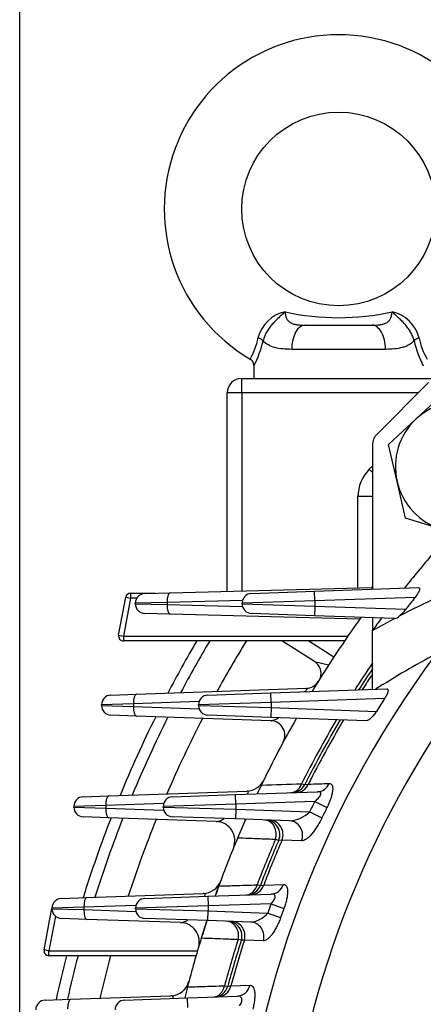
# Model space of a CAD drawing. Units: millimetres. Extents: x 0 to 4557, y -1871 to 2100.
# Drawn here: x 1876 to 1960, y 1169 to 1373 of the extents above; entities that cross this region are included whole.
import ezdxf

# ---------------------------------------------------------------- set-up
doc = ezdxf.new("R2010")
doc.units = ezdxf.units.MM
doc.header["$LTSCALE"] = 5
doc.header["$PDMODE"] = 1
doc.layers.get('0').update_dxf_attribs({"color": 3, "linetype": 'CONTINUOUS'})
doc.layers.get('DEFPOINTS').update_dxf_attribs({"linetype": 'CONTINUOUS'})
doc.layers.add('Default', color=7, linetype='CONTINUOUS')
doc.layers.add('DV1_0', color=7, linetype='CONTINUOUS')
doc.styles.add('ROMANS', font='romans.shx', dxfattribs={"bigfont": 'whgtxt.shx'})
doc.styles.add('SEACAD_arial_ttf', font='ARIAL.TTF')
doc.dimstyles.new('ANSImm', dxfattribs={"dimtxt": 3, "dimasz": 3, "dimexe": 1.5, "dimexo": 1.5, "dimgap": 1.5, "dimtad": 1, "dimdec": 1, "dimlfac": 6.666667, "dimdsep": 46, "dimtxsty": 'SEACAD_arial_ttf', "dimblk": 'OPEN', "dimcen": 1.5, "dimclrd": 2, "dimclre": 2, "dimclrt": 7, "dimadec": 0, "dimazin": 0, "dimtfac": 1, "dimtdec": 1, "dimtmove": 0, "dimatfit": 3, "dimldrblk": 'OPEN', "dimfxl": 0, "dimtolj": 1, "dimarcsym": 0})

# ---------------------------------------------------------------- blocks, each defined once
blk = doc.blocks.new('_OPEN')
at = {"color": 0, "linetype": 'ByBlock'}
for p, q in [((-1, 0.1667), (0, 0)), ((0, 0), (-1, -0.1667)), ((0, 0), (-1, 0))]:
    blk.add_line(p, q, dxfattribs=at)
blk = doc.blocks.new('*D22')
at = {"layer": 'Default', "color": 2, "linetype": 'Continuous', "lineweight": -2, "ltscale": 25.4}
for p, q in [((1876.49, 1141.22), (1876.49, 1690.98)), ((2388.21, 1141.22), (2388.21, 1690.98)), ((1901.49, 1675.98), (2363.21, 1675.98))]:
    blk.add_line(p, q, dxfattribs=at)
at = {"layer": 'DEFPOINTS', "color": 0, "linetype": 'Continuous', "ltscale": 25.4}
for p in [(2388.21, 1675.98), (1876.49, 1126.22), (2388.21, 1126.22)]:
    blk.add_point(p, dxfattribs=at)
at = {"layer": 'Default', "color": 2, "linetype": 'Continuous', "lineweight": -2, "ltscale": 25.4, "xscale": 25, "yscale": 25, "zscale": 25, "rotation": 180}
blk.add_blockref('_OPEN', (1876.49, 1675.98), dxfattribs=at)
at = {"layer": 'Default', "color": 2, "linetype": 'Continuous', "lineweight": -2, "ltscale": 25.4, "xscale": 25, "yscale": 25, "zscale": 25}
blk.add_blockref('_OPEN', (2388.21, 1675.98), dxfattribs=at)
at = {"layer": 'Default', "color": 7, "linetype": 'Continuous', "ltscale": 25.4, "insert": (2132.35, 1699.98), "char_height": 28, "attachment_point": 5, "style": 'ROMANS'}
blk.add_mtext('\\A1;512', dxfattribs=at)

msp = doc.modelspace()

# ---------------------------------------------------------------- linework, layer by layer
at = {"layer": 'DV1_0', "color": 3, "linetype": 'Continuous', "ltscale": 25.4}
for p, q in [((1935.44, 1309.72), (1949.26, 1309.72)), ((1952.03, 1304.72), (1932.67, 1304.72)), ((1924.85, 1301.44), (1924.85, 1298.72)), ((1922.35, 1298.72), (1963.04, 1298.72)), ((1922.35, 1295.72), (1922.35, 1298.72)), ((1950.23, 1287.15), (1960.92, 1297.84)), ((1922.35, 1295.72), (1919.35, 1295.72)), ((1919.35, 1254.72), (1919.35, 1295.72)), ((1922.35, 1295.72), (1922.35, 1254.79)), ((1958.8, 1295.72), (1922.35, 1295.72)), ((1958.4, 1290.35), (1964.1, 1295.67)), ((1952.69, 1285.04), (1958.4, 1290.35)), ((1949.35, 1285.03), (1949.35, 1255.16)), ((1954.44, 1277.45), (1952.69, 1285.04)), ((1948.69, 1279.96), (1949.35, 1280.61)), ((1949.35, 1279.3), (1948.69, 1279.96)), ((1956.19, 1269.85), (1954.44, 1277.45)), ((1949.35, 1274.3), (1946.35, 1274.3)), ((1946.35, 1255.42), (1946.35, 1274.3)), ((1963.64, 1267.57), (1956.19, 1269.85)), ((1907.57, 1254.41), (1949.35, 1255.5)), ((1937.36, 1254.74), (1958.83, 1255.49)), ((1896.92, 1245.68), (1898.38, 1253.51)), ((1899.36, 1253.33), (1897.9, 1245.5)), ((1898.38, 1253.51), (1899.36, 1253.33)), ((1899.36, 1254.33), (1904.53, 1254.33)), ((1899.36, 1254.33), (1899.36, 1253.33)), ((1900.66, 1253.33), (1899.36, 1253.33)), ((1902.31, 1254.27), (1907.57, 1254.41)), ((1924.36, 1254.29), (1937.36, 1254.74)), ((1937.43, 1252.74), (1937.36, 1254.74)), ((1958.14, 1253.46), (1937.43, 1252.74)), ((1906.94, 1252.41), (1900.36, 1252.27)), ((1900.36, 1252.17), (1900.36, 1252.27)), ((1900.36, 1252.17), (1906.94, 1252.03)), ((1922.5, 1252.82), (1906.94, 1252.41)), ((1906.94, 1252.41), (1906.94, 1252.03)), ((1906.94, 1252.03), (1922.5, 1251.62)), ((1937.43, 1252.74), (1922.43, 1252.29)), ((1922.43, 1252.15), (1922.43, 1252.29)), ((1922.43, 1252.15), (1937.43, 1251.7)), ((1937.43, 1251.7), (1937.36, 1249.7)), ((1937.43, 1252.74), (1937.43, 1251.7)), ((1937.43, 1251.7), (1956.25, 1251.04)), ((1907.57, 1250.03), (1902.31, 1250.17)), ((1946.75, 1249), (1907.57, 1250.03)), ((1937.36, 1249.7), (1924.36, 1250.15)), ((1953.88, 1249.12), (1937.36, 1249.7)), ((1949.35, 1249.28), (1949.35, 1246.62)), ((1949.35, 1246.62), (1953.93, 1249.12)), ((1953.93, 1249.12), (1953.88, 1249.12)), ((1896.92, 1245.68), (1897.9, 1245.5)), ((1897.9, 1245.5), (1944.28, 1245.5)), ((1897.9, 1245.5), (1897.9, 1244.5)), ((1949.35, 1234.47), (1949.35, 1246.62)), ((1943.6, 1244.5), (1897.9, 1244.5)), ((1937.35, 1240.23), (1930.66, 1244.5)), ((1936.24, 1244.5), (1941.39, 1241.2)), ((1937.35, 1240.23), (1940.29, 1239.52)), ((1900.58, 1233.47), (1935.7, 1234.7)), ((1895.32, 1233.29), (1900.58, 1233.47)), ((1915.36, 1233.29), (1928.36, 1233.74)), ((1928.36, 1233.74), (1952.3, 1234.58)), ((1928.43, 1231.74), (1928.36, 1233.74)), ((1899.97, 1231.47), (1893.39, 1231.29)), ((1893.39, 1231.15), (1893.39, 1231.29)), ((1893.39, 1231.15), (1899.97, 1230.97)), ((1913.54, 1231.94), (1899.97, 1231.47)), ((1899.97, 1231.47), (1899.97, 1230.97)), ((1899.97, 1230.97), (1913.54, 1230.49)), ((1928.43, 1231.74), (1913.43, 1231.29)), ((1913.43, 1231.15), (1913.43, 1231.29)), ((1913.43, 1231.15), (1928.43, 1230.7)), ((1928.43, 1230.7), (1928.36, 1228.7)), ((1951.86, 1232.56), (1928.43, 1231.74)), ((1928.43, 1231.74), (1928.43, 1230.7)), ((1928.43, 1230.7), (1950.19, 1229.94)), ((1900.58, 1228.97), (1895.32, 1229.15)), ((1928.37, 1228), (1900.58, 1228.97)), ((1928.36, 1228.7), (1915.36, 1229.15)), ((1948.13, 1228.01), (1928.36, 1228.7)), ((1934.7, 1214.97), (1935.37, 1214.8)), ((1935.37, 1214.8), (1936.1, 1214.91)), ((1889.6, 1212.29), (1894.87, 1212.47)), ((1894.87, 1212.47), (1923.44, 1213.47)), ((1908.06, 1212.29), (1921.06, 1212.74)), ((1921.06, 1212.74), (1938, 1213.33)), ((1921.13, 1210.74), (1921.06, 1212.74)), ((1894.25, 1210.47), (1887.67, 1210.29)), ((1887.67, 1210.15), (1887.67, 1210.29)), ((1906.22, 1210.89), (1894.25, 1210.47)), ((1894.25, 1210.47), (1894.25, 1209.97)), ((1921.13, 1210.74), (1906.13, 1210.29)), ((1906.13, 1210.15), (1906.13, 1210.29)), ((1937.42, 1211.31), (1921.13, 1210.74)), ((1921.13, 1210.74), (1921.13, 1209.7)), ((1937.42, 1211.31), (1939.95, 1210.07)), ((1887.67, 1210.15), (1894.25, 1209.97)), ((1894.25, 1209.97), (1906.22, 1209.55)), ((1906.13, 1210.15), (1921.13, 1209.7)), ((1921.13, 1209.7), (1921.06, 1207.7)), ((1921.13, 1209.7), (1936.38, 1209.16)), ((1936.38, 1209.16), (1938.92, 1207.95)), ((1894.87, 1207.97), (1889.6, 1208.15)), ((1917.07, 1207.19), (1894.87, 1207.97)), ((1921.06, 1207.7), (1908.06, 1208.15)), ((1932.24, 1207.31), (1921.06, 1207.7)), ((1929.99, 1203.29), (1929.33, 1203.46)), ((1930.67, 1203.33), (1929.99, 1203.29)), ((1934.71, 1203.17), (1930.67, 1203.33)), ((1925.53, 1194.09), (1926.2, 1193.96)), ((1926.2, 1193.96), (1926.88, 1194.05)), ((1926.88, 1194.05), (1930.97, 1194.17)), ((1890.36, 1191.47), (1914.4, 1192.31)), ((1915.35, 1191.74), (1928.45, 1192.2)), ((1885.09, 1191.29), (1890.36, 1191.47)), ((1902.35, 1191.29), (1915.35, 1191.74)), ((1915.35, 1191.74), (1915.42, 1189.74)), ((1928.42, 1190.19), (1915.42, 1189.74)), ((1928.42, 1190.19), (1931.06, 1189.23)), ((1881.55, 1180.64), (1883.16, 1189.29)), ((1889.74, 1189.47), (1883.16, 1189.29)), ((1883.16, 1189.15), (1883.16, 1189.29)), ((1883.16, 1189.15), (1889.74, 1188.97)), ((1900.5, 1189.85), (1889.74, 1189.47)), ((1889.74, 1189.47), (1889.74, 1188.97)), ((1889.74, 1188.97), (1900.5, 1188.59)), ((1915.42, 1189.74), (1900.42, 1189.29)), ((1900.42, 1189.15), (1900.42, 1189.29)), ((1900.42, 1189.15), (1915.42, 1188.7)), ((1915.35, 1186.7), (1915.42, 1188.7)), ((1915.42, 1189.74), (1915.42, 1188.7)), ((1915.42, 1188.7), (1927.72, 1188.27)), ((1927.72, 1188.27), (1930.38, 1187.32)), ((1883.87, 1187.62), (1882.53, 1180.46)), ((1890.36, 1186.97), (1885.09, 1187.15)), ((1909.73, 1186.29), (1890.36, 1186.97)), ((1915.35, 1186.7), (1902.35, 1187.15)), ((1924.24, 1186.39), (1915.35, 1186.7)), ((1922.25, 1182.64), (1921.59, 1182.78)), ((1922.9, 1182.67), (1922.25, 1182.64)), ((1926.81, 1182.52), (1922.9, 1182.67)), ((1882.53, 1180.46), (1881.55, 1180.64)), ((1882.53, 1180.46), (1913.21, 1180.46)), ((1882.53, 1179.46), (1882.53, 1180.46)), ((1912.92, 1179.46), (1882.53, 1179.46)), ((1918.79, 1173.25), (1919.46, 1173.15)), ((1919.46, 1173.15), (1920.11, 1173.22)), ((1920.11, 1173.22), (1924.06, 1173.35)), ((1881.74, 1170.29), (1887.01, 1170.47)), ((1887.01, 1170.47), (1907.73, 1171.19)), ((1898.13, 1170.29), (1911.13, 1170.74)), ((1911.13, 1170.74), (1921.44, 1171.1)), ((1911.2, 1168.74), (1911.13, 1170.74))]:
    msp.add_line(p, q, dxfattribs=at)
msp.add_circle((1942.35, 1333.72), 20, dxfattribs=at)
for centre, radius, start, end in [((1942.35, 1333.72), 36, 0, 239.4675), ((1932.87, 1305.24), 7.4, 102.3413, 165.7636), ((1942.35, 1362.38), 51.12, 257.5043, 282.4957), ((1951.83, 1305.24), 7.4, 14.2364, 77.6587), ((1912.58, 1309.5), 13.35, 329.4039, 349.4695), ((1907.49, 1310.69), 19.72, 331.6662, 347.6753), ((1977.21, 1310.69), 19.72, 192.3247, 208.3338), ((1972.13, 1309.5), 13.35, 190.5305, 210.5961), ((1923.3, 1301.37), 1.54, 2.5546, 61.2505), ((1922.35, 1295.72), 3, 90, 180), ((1967.59, 1280.47), 13.5, 72.9567, 132.9567), ((1967.59, 1280.47), 13.5, 132.9567, 192.9567), ((1952.35, 1285.03), 3, 135, 180), ((1954.35, 1274.3), 8, 135, 180), ((1967.59, 1280.47), 13.5, 192.9567, 252.9567), ((2132.35, 1115.72), 225, 139.3135, 141.6285), ((1939.35, 1255.84), 10, 356.1036, 0), ((1899.36, 1253.33), 1, 90, 169.4309), ((1902.36, 1252.27), 2, 91.5, 180), ((1924.43, 1252.29), 2, 92, 180), ((2040.99, 1083.89), 186.76, 114.7326, 117.4626), ((2132.35, 1115.72), 222.09, 141.6671, 142.4605), ((1902.36, 1252.17), 2, 180, 268.5), ((1924.43, 1252.15), 2, 180, 268), ((1949.62, 1256.08), 8.33, 308.9833, 322.7359), ((2132.35, 1115.72), 228.5, 144.2065, 148.8149), ((2132.35, 1115.72), 225, 143.6079, 144.4229), ((1953.86, 1250.39), 1.27, 273.3777, 321.8785), ((1897.9, 1245.5), 1, 169.4309, 270), ((2132.35, 1115.72), 254.3, 149.5753, 152.3589), ((2132.35, 1115.72), 252, 149.2677, 152.0609), ((2132.35, 1115.72), 245.52, 148.3643, 151.186), ((2132.35, 1115.72), 211.56, 143.4363, 177.2907), ((2043.03, 1089.38), 172.37, 117.8793, 122.6627), ((1935.73, 1237.7), 3, 344.1887, 57.4419), ((2132.35, 1115.72), 221.17, 145.8344, 147.5639), ((2132.35, 1115.72), 220.5, 146.0918, 147.4445), ((2132.35, 1115.72), 219.89, 146.3285, 147.3351), ((1935.59, 1237.69), 3, 272, 328.2043), ((1895.39, 1231.29), 2, 92, 180), ((1915.43, 1231.29), 2, 92, 180), ((1895.39, 1231.15), 2, 180, 268), ((1915.43, 1231.15), 2, 180, 268), ((2132.35, 1115.72), 202.17, 144.7017, 205.6029), ((2132.35, 1115.72), 215.01, 147.0835, 147.9123), ((2132.35, 1115.72), 254.3, 153.5904, 157.6178), ((2132.35, 1115.72), 252, 153.3529, 157.3806), ((2132.35, 1115.72), 245.52, 152.657, 156.6856), ((2132.35, 1115.72), 228.5, 150.4205, 154.3246), ((1928.27, 1225), 3, 331.8324, 88), ((2132.35, 1115.72), 221.17, 149.4241, 153.3357), ((2132.35, 1115.72), 220.5, 149.3292, 153.2982), ((2132.35, 1115.72), 219.89, 149.2424, 153.1866), ((1923.3, 1217.46), 4, 272, 334.0479), ((2132.35, 1115.72), 228.5, 154.3246, 154.8312), ((2132.35, 1115.72), 228.5, 154.3246, 154.8312), ((1932.69, 1216.15), 3, 272, 333.2982), ((1889.67, 1210.29), 2, 92, 180), ((1908.13, 1210.29), 2, 92, 180), ((2132.35, 1115.72), 217.11, 153.8774, 154.5066), ((1889.67, 1210.15), 2, 180, 268), ((1908.13, 1210.15), 2, 180, 268), ((1931.47, 1214.57), 7.31, 276.0662, 312.248), ((2132.35, 1115.72), 214.29, 153.8774, 154.5066), ((2132.35, 1115.72), 254.3, 158.7347, 162.6759), ((2132.35, 1115.72), 252, 158.5518, 162.4925), ((2132.35, 1115.72), 245.52, 158.0169, 161.9558), ((1916.93, 1203.19), 4, 337.899, 88), ((2132.35, 1115.72), 228.5, 156.2834, 157.3367), ((2132.35, 1115.72), 228.5, 156.2834, 157.3367), ((1927.23, 1204.48), 3, 336.6003, 88), ((2132.35, 1115.72), 228.5, 157.3367, 160.006), ((2132.35, 1115.72), 221.17, 156.6272, 159.2459), ((2132.35, 1115.72), 220.5, 156.6003, 159.217), ((2132.35, 1115.72), 219.89, 156.5205, 159.1315), ((1914.26, 1196.31), 4, 272, 339.7194), ((2132.35, 1115.72), 228.5, 160.006, 160.5531), ((1923.39, 1195.02), 3, 272, 339.217), ((1885.16, 1189.29), 2, 92, 180), ((1902.42, 1189.29), 2, 92, 180), ((2132.35, 1115.72), 217.11, 159.9379, 160.4789), ((1885.16, 1189.15), 2, 180, 268), ((1902.42, 1189.15), 2, 180, 268), ((1923.73, 1191.5), 5.13, 275.6698, 321.0184), ((2132.35, 1115.72), 214.29, 159.9379, 160.4789), ((1909.59, 1182.29), 4, 343.3608, 88), ((2132.35, 1115.72), 228.5, 161.9011, 162.8589), ((1919.39, 1183.55), 3, 342.3312, 88), ((2132.35, 1115.72), 228.5, 162.8589, 165.4811), ((2132.35, 1115.72), 221.17, 162.3504, 164.9237), ((2132.35, 1115.72), 220.5, 162.3312, 164.9026), ((2132.35, 1115.72), 219.89, 162.2741, 164.8399), ((1882.53, 1180.46), 1, 169.4309, 270), ((2132.35, 1115.72), 254.3, 165.4845, 167.5911), ((2132.35, 1115.72), 252, 165.3491, 167.4567), ((2132.35, 1115.72), 245.52, 164.9533, 167.064), ((1907.59, 1175.19), 4, 272, 345.1793), ((2132.35, 1115.72), 228.5, 165.4811, 166.0716), ((2132.35, 1115.72), 228.5, 165.4811, 166.0716), ((1916.57, 1173.93), 3, 272, 344.9026), ((1881.81, 1168.29), 2, 92, 180), ((1898.2, 1168.29), 2, 92, 180)]:
    msp.add_arc(centre, radius, start, end, dxfattribs=at)
for centre, major_axis, ratio, start_param, end_param in [((1935.44, 1304.72), (0, -5), 0.553088, 3.141593, 4.712389), ((1949.26, 1304.72), (0, -5), 0.553088, 1.570796, 3.141593), ((1925.33, 1306.48), (1.56, -0.37), 0.409975, 0.521081, 1.432484), ((1959.37, 1306.48), (-1.56, -0.37), 0.409975, 4.850702, 5.762104), ((1907.63, 1252.41), (-0.05, 2), 0.341917, 0, 1.561843), ((1907.63, 1252.03), (0.05, 2), 0.341917, 1.579749, 3.141593), ((1900.65, 1231.47), (-0.07, 2), 0.341836, 0, 1.55886), ((1900.65, 1230.97), (0.07, 2), 0.341836, 1.582733, 3.141593), ((1930.94, 1229.85), (2.61, -1.48), 0.176618, 0, 0.233253), ((1932.38, 1216.14), (0.1, -3), 0.835381, 0, 1.142401), ((1933.59, 1216.18), (0.1, -3), 0.92277, 0, 1.101105), ((1937.9, 1216.33), (0.1, -3), 0.922043, 0, 1.092344), ((1894.94, 1210.47), (-0.07, 2), 0.341836, 0, 1.55886), ((1894.94, 1209.97), (0.07, 2), 0.341836, 1.582733, 3.141593), ((1919.4, 1209.04), (3.66, -1.61), 0.144557, 0, 0.265206), ((1926.94, 1204.49), (0.1, 3), 0.849908, 4.39129, 6.283185), ((1928.08, 1204.45), (0.1, 3), 0.930639, 4.361352, 6.283185), ((1932.14, 1204.31), (0.1, 3), 0.930303, 4.355038, 6.283185), ((1923.1, 1195.01), (0.1, -3), 0.847588, 0, 1.229234), ((1924.25, 1195.05), (0.1, -3), 0.929398, 0, 1.197213), ((1928.35, 1195.2), (0.1, -3), 0.929005, 0, 1.190453), ((1890.43, 1189.47), (-0.07, 2), 0.341836, 0, 1.55886), ((1890.43, 1188.97), (0.07, 2), 0.341836, 1.582733, 3.141593), ((1919.12, 1183.56), (0.1, 3), 0.857653, 4.476597, 6.283185), ((1920.22, 1183.52), (0.1, 3), 0.934743, 4.455025, 6.283185), ((1924.13, 1183.39), (0.1, 3), 0.93458, 4.450489, 6.283185), ((1916.28, 1173.92), (0.1, -3), 0.855987, 0, 1.313668), ((1917.39, 1173.96), (0.1, -3), 0.933866, 0, 1.290046), ((1921.34, 1174.1), (0.1, -3), 0.933667, 0, 1.285076), ((1887.07, 1168.47), (-0.07, 2), 0.341836, 0, 1.55886)]:
    msp.add_ellipse(centre, major_axis=major_axis, ratio=ratio, start_param=start_param, end_param=end_param, dxfattribs=at)
for points, knots in [([(1931.29, 1312.47), (1931.08, 1312.27), (1930.86, 1312.07), (1930.43, 1311.66), (1930.21, 1311.46), (1929.76, 1311.04), (1929.53, 1310.82), (1929.08, 1310.37), (1928.86, 1310.14), (1928.43, 1309.65), (1928.21, 1309.38), (1927.82, 1308.84), (1927.63, 1308.56), (1927.39, 1308.13), (1927.31, 1307.98), (1927.17, 1307.68), (1927.1, 1307.53), (1926.92, 1307.09), (1926.83, 1306.79), (1926.76, 1306.48)], [0, 0, 0, 0, 0.125, 0.125, 0.25, 0.25, 0.375, 0.375, 0.5, 0.5, 0.625, 0.625, 0.75, 0.75, 0.8125, 0.8125, 0.875, 0.875, 1, 1, 1, 1]), ([(1931.29, 1312.47), (1931.31, 1312.22), (1931.34, 1311.98), (1931.44, 1311.53), (1931.5, 1311.31), (1931.69, 1310.92), (1931.81, 1310.75), (1932.03, 1310.53), (1932.11, 1310.45), (1932.28, 1310.33), (1932.38, 1310.27), (1932.67, 1310.11), (1932.89, 1310.02), (1933.35, 1309.89), (1933.59, 1309.85), (1934.1, 1309.77), (1934.36, 1309.75), (1934.89, 1309.72), (1935.16, 1309.72), (1935.44, 1309.72)], [0, 0, 0, 0, 0.125, 0.125, 0.25, 0.25, 0.375, 0.375, 0.4375, 0.4375, 0.5, 0.5, 0.625, 0.625, 0.75, 0.75, 0.875, 0.875, 1, 1, 1, 1]), ([(1949.26, 1309.72), (1949.81, 1309.72), (1950.34, 1309.74), (1951.09, 1309.84), (1951.34, 1309.89), (1951.81, 1310.02), (1952.02, 1310.1), (1952.32, 1310.26), (1952.41, 1310.32), (1952.59, 1310.45), (1952.67, 1310.52), (1952.81, 1310.67), (1952.88, 1310.75), (1953, 1310.92), (1953.05, 1311.02), (1953.2, 1311.31), (1953.26, 1311.52), (1953.36, 1311.98), (1953.39, 1312.22), (1953.41, 1312.47)], [0, 0, 0, 0, 0.25, 0.25, 0.375, 0.375, 0.5, 0.5, 0.5625, 0.5625, 0.625, 0.625, 0.6875, 0.6875, 0.75, 0.75, 0.875, 0.875, 1, 1, 1, 1]), ([(1957.94, 1306.48), (1957.88, 1306.79), (1957.78, 1307.09), (1957.6, 1307.53), (1957.54, 1307.68), (1957.39, 1307.98), (1957.31, 1308.13), (1957.07, 1308.56), (1956.88, 1308.84), (1956.49, 1309.38), (1956.28, 1309.65), (1955.84, 1310.14), (1955.62, 1310.37), (1955.17, 1310.82), (1954.94, 1311.04), (1954.49, 1311.46), (1954.27, 1311.66), (1953.84, 1312.07), (1953.62, 1312.27), (1953.41, 1312.47)], [0, 0, 0, 0, 0.125, 0.125, 0.1875, 0.1875, 0.25, 0.25, 0.375, 0.375, 0.5, 0.5, 0.625, 0.625, 0.75, 0.75, 0.875, 0.875, 1, 1, 1, 1]), ([(1932.67, 1304.72), (1931.38, 1304.72), (1930.23, 1304.82), (1928.72, 1305.23), (1928.26, 1305.41), (1927.44, 1305.87), (1927.08, 1306.14), (1926.76, 1306.48)], [0, 0, 0, 0, 0.5, 0.5, 0.75, 0.75, 1, 1, 1, 1]), ([(1957.94, 1306.48), (1957.63, 1306.15), (1957.27, 1305.87), (1956.65, 1305.53), (1956.44, 1305.42), (1955.98, 1305.24), (1955.74, 1305.16), (1954.99, 1304.96), (1954.45, 1304.86), (1953.29, 1304.74), (1952.68, 1304.72), (1952.03, 1304.72)], [0, 0, 0, 0, 0.25, 0.25, 0.375, 0.375, 0.5, 0.5, 0.75, 0.75, 1, 1, 1, 1]), ([(1958.83, 1255.49), (1958.89, 1255.49), (1958.94, 1255.48), (1959.03, 1255.43), (1959.06, 1255.39), (1959.09, 1255.27), (1959.09, 1255.2), (1959.06, 1255.03), (1959.03, 1254.93), (1958.95, 1254.73), (1958.9, 1254.62), (1958.78, 1254.39), (1958.71, 1254.27), (1958.56, 1254.04), (1958.48, 1253.92), (1958.32, 1253.69), (1958.23, 1253.58), (1958.14, 1253.46)], [0, 0, 0, 0, 0.125, 0.125, 0.25, 0.25, 0.375, 0.375, 0.5, 0.5, 0.625, 0.625, 0.75, 0.75, 0.875, 0.875, 1, 1, 1, 1]), ([(1935.34, 1233.98), (1935.42, 1234.06), (1935.5, 1234.13), (1935.63, 1234.25), (1935.67, 1234.31), (1935.75, 1234.4), (1935.79, 1234.45), (1935.86, 1234.57), (1935.86, 1234.62), (1935.81, 1234.69), (1935.76, 1234.7), (1935.7, 1234.7)], [0.5419484, 0.5419484, 0.5419484, 0.5419484, 0.625, 0.625, 0.6875, 0.6875, 0.75, 0.75, 0.875, 0.875, 1, 1, 1, 1]), ([(1952.3, 1234.58), (1952.36, 1234.58), (1952.41, 1234.57), (1952.49, 1234.52), (1952.52, 1234.48), (1952.56, 1234.37), (1952.57, 1234.3), (1952.57, 1234.14), (1952.55, 1234.05), (1952.48, 1233.75), (1952.38, 1233.51), (1952.21, 1233.16), (1952.14, 1233.04), (1952.01, 1232.8), (1951.93, 1232.68), (1951.86, 1232.56)], [0, 0, 0, 0, 0.125, 0.125, 0.25, 0.25, 0.375, 0.375, 0.5, 0.5, 0.75, 0.75, 0.875, 0.875, 1, 1, 1, 1]), ([(1928.37, 1228), (1928.46, 1227.99), (1928.56, 1228.01), (1928.8, 1228.07), (1928.93, 1228.12), (1929.33, 1228.27), (1929.62, 1228.41), (1929.97, 1228.6), (1930.01, 1228.62), (1930.04, 1228.64)], [0, 0, 0, 0, 0.125, 0.125, 0.25, 0.25, 0.5, 0.5, 0.5275046, 0.5275046, 0.5275046, 0.5275046]), ([(1950.19, 1229.94), (1950.02, 1229.67), (1949.84, 1229.42), (1949.56, 1229.08), (1949.47, 1228.97), (1949.28, 1228.76), (1949.19, 1228.67), (1949.01, 1228.49), (1948.91, 1228.41), (1948.74, 1228.27), (1948.65, 1228.21), (1948.49, 1228.11), (1948.41, 1228.07), (1948.26, 1228.02), (1948.19, 1228), (1948.13, 1228.01)], [0, 0, 0, 0, 0.25, 0.25, 0.375, 0.375, 0.5, 0.5, 0.625, 0.625, 0.75, 0.75, 0.875, 0.875, 1, 1, 1, 1]), ([(1936.1, 1214.91), (1936.87, 1214.93), (1937.64, 1214.95), (1938.41, 1214.98), (1939.07, 1215), (1939.74, 1215.01), (1940.4, 1215.03)], [0, 0, 0, 0, 0.537307, 0.537307, 0.537307, 1, 1, 1, 1]), ([(1940.4, 1215.03), (1940.53, 1215.04), (1940.65, 1215.01), (1940.85, 1214.9), (1940.94, 1214.81), (1941.06, 1214.56), (1941.11, 1214.4), (1941.15, 1214.03), (1941.14, 1213.81), (1941.09, 1213.33), (1941.04, 1213.06), (1940.91, 1212.51), (1940.82, 1212.21), (1940.62, 1211.61), (1940.5, 1211.3), (1940.24, 1210.69), (1940.1, 1210.38), (1939.95, 1210.07)], [0, 0, 0, 0, 0.125, 0.125, 0.25, 0.25, 0.375, 0.375, 0.5, 0.5, 0.625, 0.625, 0.75, 0.75, 0.875, 0.875, 1, 1, 1, 1]), ([(1923.45, 1212.82), (1923.52, 1212.9), (1923.58, 1212.98), (1923.69, 1213.16), (1923.73, 1213.25), (1923.72, 1213.38), (1923.69, 1213.42), (1923.58, 1213.46), (1923.51, 1213.47), (1923.44, 1213.47)], [0.5389707, 0.5389707, 0.5389707, 0.5389707, 0.625, 0.625, 0.75, 0.75, 0.875, 0.875, 1, 1, 1, 1]), ([(1937.42, 1211.31), (1937.67, 1211.51), (1937.91, 1211.72), (1938.23, 1212.06), (1938.34, 1212.18), (1938.52, 1212.42), (1938.59, 1212.54), (1938.7, 1212.77), (1938.72, 1212.89), (1938.7, 1213.08), (1938.66, 1213.15), (1938.52, 1213.26), (1938.44, 1213.29), (1938.23, 1213.33), (1938.12, 1213.34), (1938, 1213.33)], [0, 0, 0, 0, 0.25, 0.25, 0.375, 0.375, 0.5, 0.5, 0.625, 0.625, 0.75, 0.75, 0.875, 0.875, 1, 1, 1, 1]), ([(1917.07, 1207.19), (1917.18, 1207.19), (1917.3, 1207.2), (1917.56, 1207.25), (1917.69, 1207.29), (1918.11, 1207.43), (1918.4, 1207.56), (1918.7, 1207.72)], [0, 0, 0, 0, 0.125, 0.125, 0.25, 0.25, 0.4907165, 0.4907165, 0.4907165, 0.4907165]), ([(1938.92, 1207.95), (1938.77, 1207.62), (1938.6, 1207.29), (1938.25, 1206.67), (1938.07, 1206.36), (1937.69, 1205.78), (1937.51, 1205.51), (1937.13, 1204.99), (1936.93, 1204.75), (1936.56, 1204.32), (1936.37, 1204.13), (1936, 1203.79), (1935.82, 1203.64), (1935.47, 1203.4), (1935.31, 1203.31), (1935, 1203.19), (1934.85, 1203.16), (1934.71, 1203.17)], [0, 0, 0, 0, 0.125, 0.125, 0.25, 0.25, 0.375, 0.375, 0.5, 0.5, 0.625, 0.625, 0.75, 0.75, 0.875, 0.875, 1, 1, 1, 1]), ([(1929.33, 1203.46), (1928.28, 1203.5), (1927.23, 1203.54), (1926.18, 1203.58), (1924.61, 1203.64), (1923.05, 1203.7), (1921.49, 1203.76)], [0, 0, 0, 0, 0.402085, 0.402085, 0.402085, 1, 1, 1, 1]), ([(1917.62, 1193.85), (1918.68, 1193.88), (1919.73, 1193.91), (1920.79, 1193.95), (1922.37, 1193.99), (1923.95, 1194.04), (1925.53, 1194.09)], [0, 0, 0, 0, 0.401055, 0.401055, 0.401055, 1, 1, 1, 1]), ([(1930.97, 1194.17), (1931.1, 1194.18), (1931.21, 1194.15), (1931.36, 1194.07), (1931.41, 1194.03), (1931.5, 1193.94), (1931.54, 1193.89), (1931.65, 1193.71), (1931.7, 1193.56), (1931.76, 1193.29), (1931.78, 1193.19), (1931.8, 1192.99), (1931.81, 1192.76), (1931.81, 1192.52), (1931.79, 1192.26), (1931.78, 1192.13), (1931.73, 1191.71), (1931.68, 1191.42), (1931.58, 1190.96), (1931.55, 1190.8), (1931.47, 1190.49), (1931.42, 1190.34), (1931.28, 1189.86), (1931.18, 1189.55), (1931.06, 1189.23)], [0, 0, 0, 0, 0.125, 0.125, 0.1875, 0.1875, 0.25, 0.25, 0.375, 0.375, 0.4375, 0.4375, 0.5, 0.5625, 0.5625, 0.625, 0.625, 0.75, 0.75, 0.8125, 0.8125, 0.875, 0.875, 1, 1, 1, 1]), ([(1914.67, 1191.72), (1914.7, 1191.77), (1914.71, 1191.81), (1914.75, 1191.9), (1914.76, 1191.95), (1914.78, 1192.08), (1914.76, 1192.14), (1914.67, 1192.29), (1914.55, 1192.31), (1914.4, 1192.31)], [0.5099168, 0.5099168, 0.5099168, 0.5099168, 0.5625, 0.5625, 0.625, 0.625, 0.75, 0.75, 1, 1, 1, 1]), ([(1916.89, 1191.79), (1916.89, 1191.79), (1916.9, 1191.82), (1916.93, 1191.9), (1916.94, 1191.94), (1916.97, 1192.04), (1916.99, 1192.09), (1917.04, 1192.24), (1917.07, 1192.32), (1917.15, 1192.52), (1917.19, 1192.64), (1917.29, 1192.92), (1917.35, 1193.08), (1917.48, 1193.45), (1917.55, 1193.65), (1917.62, 1193.85)], [0, 0, 0, 0, 0.25, 0.25, 0.375, 0.375, 0.5, 0.5, 0.625, 0.625, 0.75, 0.75, 0.875, 0.875, 1, 1, 1, 1]), ([(1928.42, 1190.19), (1928.52, 1190.31), (1928.62, 1190.42), (1928.81, 1190.65), (1928.9, 1190.77), (1929.05, 1191.02), (1929.12, 1191.15), (1929.22, 1191.39), (1929.25, 1191.51), (1929.26, 1191.73), (1929.24, 1191.83), (1929.16, 1191.99), (1929.09, 1192.05), (1928.87, 1192.18), (1928.67, 1192.2), (1928.45, 1192.2)], [0, 0, 0, 0, 0.125, 0.125, 0.25, 0.25, 0.375, 0.375, 0.5, 0.5, 0.625, 0.625, 0.75, 0.75, 1, 1, 1, 1]), ([(1909.73, 1186.29), (1909.92, 1186.28), (1910.14, 1186.33), (1910.5, 1186.47), (1910.62, 1186.52), (1910.87, 1186.65), (1911, 1186.72), (1911.14, 1186.8), (1911.14, 1186.8), (1911.14, 1186.8)], [0, 0, 0, 0, 0.25, 0.25, 0.375, 0.375, 0.5, 0.5, 0.5033353, 0.5033353, 0.5033353, 0.5033353]), ([(1914, 1183.06), (1914.06, 1183.24), (1914.11, 1183.42), (1914.22, 1183.76), (1914.27, 1183.92), (1914.36, 1184.22), (1914.4, 1184.36), (1914.49, 1184.62), (1914.53, 1184.74), (1914.63, 1185.08), (1914.7, 1185.28), (1914.81, 1185.63), (1914.86, 1185.78), (1914.94, 1186.04), (1914.98, 1186.16), (1915.04, 1186.35), (1915.07, 1186.44), (1915.13, 1186.63), (1915.16, 1186.7), (1915.16, 1186.7)], [0, 0, 0, 0, 0.0625, 0.0625, 0.125, 0.125, 0.1875, 0.1875, 0.25, 0.25, 0.375, 0.375, 0.5, 0.5, 0.625, 0.625, 0.75, 0.75, 1, 1, 1, 1]), ([(1930.38, 1187.32), (1930.26, 1186.99), (1930.13, 1186.66), (1929.92, 1186.18), (1929.85, 1186.03), (1929.71, 1185.72), (1929.63, 1185.56), (1929.41, 1185.12), (1929.25, 1184.85), (1928.93, 1184.33), (1928.77, 1184.09), (1928.45, 1183.65), (1928.29, 1183.46), (1927.97, 1183.12), (1927.81, 1182.98), (1927.51, 1182.74), (1927.36, 1182.66), (1927.08, 1182.54), (1926.94, 1182.51), (1926.81, 1182.52)], [0, 0, 0, 0, 0.125, 0.125, 0.1875, 0.1875, 0.25, 0.25, 0.375, 0.375, 0.5, 0.5, 0.625, 0.625, 0.75, 0.75, 0.875, 0.875, 1, 1, 1, 1]), ([(1921.59, 1182.78), (1920.56, 1182.81), (1919.54, 1182.85), (1918.51, 1182.89), (1917.01, 1182.95), (1915.5, 1183.01), (1914, 1183.06)], [0, 0, 0, 0, 0.405532, 0.405532, 0.405532, 1, 1, 1, 1]), ([(1911.15, 1173), (1912.18, 1173.04), (1913.21, 1173.07), (1914.24, 1173.1), (1915.76, 1173.15), (1917.28, 1173.2), (1918.79, 1173.25)], [0, 0, 0, 0, 0.40479, 0.40479, 0.40479, 1, 1, 1, 1]), ([(1924.06, 1173.35), (1924.18, 1173.35), (1924.29, 1173.33), (1924.44, 1173.24), (1924.49, 1173.21), (1924.58, 1173.12), (1924.63, 1173.07), (1924.75, 1172.9), (1924.82, 1172.75), (1924.93, 1172.4), (1924.98, 1172.19), (1925.03, 1171.74), (1925.04, 1171.49), (1925.04, 1170.93), (1925.02, 1170.64), (1924.96, 1170.03), (1924.91, 1169.71), (1924.8, 1169.07), (1924.72, 1168.75), (1924.64, 1168.42)], [0, 0, 0, 0, 0.125, 0.125, 0.1875, 0.1875, 0.25, 0.25, 0.375, 0.375, 0.5, 0.5, 0.625, 0.625, 0.75, 0.75, 0.875, 0.875, 1, 1, 1, 1]), ([(1908.19, 1170.65), (1908.19, 1170.66), (1908.2, 1170.67), (1908.21, 1170.78), (1908.2, 1170.87), (1908.16, 1171.01), (1908.12, 1171.06), (1908.03, 1171.13), (1907.98, 1171.16), (1907.86, 1171.19), (1907.8, 1171.2), (1907.73, 1171.19)], [0.4843086, 0.4843086, 0.4843086, 0.4843086, 0.5, 0.5, 0.625, 0.625, 0.75, 0.75, 0.875, 0.875, 1, 1, 1, 1]), ([(1921.91, 1169.11), (1921.99, 1169.24), (1922.07, 1169.36), (1922.2, 1169.62), (1922.26, 1169.75), (1922.34, 1170.01), (1922.37, 1170.15), (1922.39, 1170.39), (1922.38, 1170.5), (1922.32, 1170.7), (1922.27, 1170.78), (1922.15, 1170.91), (1922.08, 1170.96), (1921.84, 1171.08), (1921.65, 1171.11), (1921.44, 1171.1)], [0, 0, 0, 0, 0.125, 0.125, 0.25, 0.25, 0.375, 0.375, 0.5, 0.5, 0.625, 0.625, 0.75, 0.75, 1, 1, 1, 1])]:
    msp.add_open_spline(points, degree=3, knots=knots, dxfattribs=at)
msp.add_open_spline([(1926.41, 1214.72), (1929.17, 1214.8), (1931.93, 1214.89), (1934.7, 1214.97)], degree=3, dxfattribs=at)

# ---------------------------------------------------------------- dimensions: what is measured, and where the dimension line sits
at = {"layer": 'Default', "color": 2, "linetype": 'Continuous', "ltscale": 25.4}
dim = msp.add_linear_dim(base=(2388.21, 1675.98), p1=(1876.49, 1126.22), p2=(2388.21, 1126.22), text='512', dimstyle='ANSImm', override={"dimscale": 10, "dimtxt": 2.8, "dimasz": 2.5, "dimgap": 1, "dimlfac": 1, "dimtxsty": 'ROMANS'}, dxfattribs=at)
dim.commit()
dim.dimension.update_dxf_attribs({"geometry": '*D22', "text_midpoint": (2132.35, 1699.98)})

doc.saveas('drawing.dxf')
